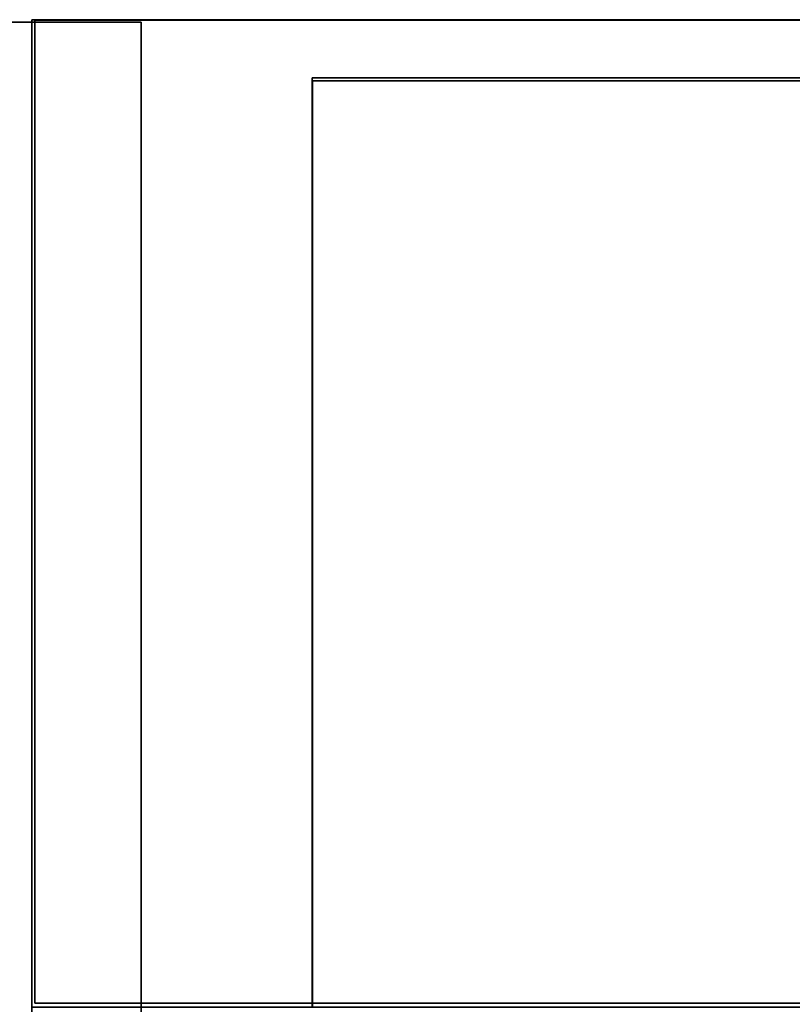
# Model space of a CAD drawing. Extents: x 33 to 1069, y -696 to 1921.
# Drawn here: x 222 to 551, y 1503 to 1921 of the extents above; entities that cross this region are included whole.
import ezdxf

# ---------------------------------------------------------------- set-up
doc = ezdxf.new("R2010")
doc.units = 0
doc.header["$MEASUREMENT"] = 0
doc.layers.add('Moffat_Details', color=160, linetype='Continuous')
doc.layers.add('Moffat_Outlines', color=10, linetype='Continuous')

msp = doc.modelspace()

# ---------------------------------------------------------------- linework, layer by layer
at = {"layer": 'Moffat_Details'}
for points in [[(227.06, 1921.32, -2089.52), (227.06, 1921.32, -2712.52), (227.06, 619.32, -2712.52), (227.06, 619.32, -2089.52)], [(227.06, 1921.32, -2714.27), (227.06, 1921.32, -3162.27), (227.06, 1501.32, -3162.27), (227.06, 1501.32, -2714.27)], [(227.06, 1921.32, -3162.27), (227.06, 1921.32, -4262.27), (227.06, 1501.32, -4262.27), (227.06, 1501.32, -3162.27)], [(228.31, 1921.07, -1890.52), (228.31, 1921.07, -2088.52), (228.31, 1503.07, -2088.52), (228.31, 1503.07, -1890.52)], [(273.56, 639.32, -4006.94), (273.56, 1920.32, -4006.94), (273.56, 1920.32, -3163.27), (273.56, 639.32, -3163.27)], [(944.31, 1896.57, -4264.27), (346.31, 1896.57, -4264.27), (346.31, 1501.32, -4264.27), (944.31, 1501.32, -4264.27)], [(346.31, 1896.57, -4264.27), (346.31, 1896.57, -4712.27), (346.31, 1501.32, -4712.27), (346.31, 1501.32, -4264.27)], [(944.31, 1896.57, -4712.27), (346.31, 1896.57, -4712.27), (346.31, 1896.57, -4264.27), (944.31, 1896.57, -4264.27)], [(346.31, 1501.32, -4712.27), (346.31, 1896.57, -4712.27), (944.31, 1896.57, -4712.27), (944.31, 1501.32, -4712.27)], [(944.56, 1895.32, -4711.77), (346.56, 1895.32, -4711.77), (346.56, 1501.32, -4711.77), (944.56, 1501.32, -4711.77)], [(346.56, 1895.32, -4711.77), (346.56, 1895.32, -6711.77), (346.56, 1501.32, -6711.77), (346.56, 1501.32, -4711.77)], [(944.56, 1895.32, -6711.77), (346.56, 1895.32, -6711.77), (346.56, 1895.32, -4711.77), (944.56, 1895.32, -4711.77)], [(346.56, 1501.32, -6711.77), (346.56, 1895.32, -6711.77), (944.56, 1895.32, -6711.77), (944.56, 1501.32, -6711.77)], [(944.56, 1895.32, -6713.77), (346.56, 1895.32, -6713.77), (346.56, 1501.32, -6713.77), (944.56, 1501.32, -6713.77)], [(346.56, 1895.32, -6713.77), (346.56, 1895.32, -7712.77), (346.56, 1501.32, -7712.77), (346.56, 1501.32, -6713.77)], [(944.56, 1895.32, -7712.77), (346.56, 1895.32, -7712.77), (346.56, 1895.32, -6713.77), (944.56, 1895.32, -6713.77)], [(346.56, 1501.32, -7712.77), (346.56, 1895.32, -7712.77), (944.56, 1895.32, -7712.77), (944.56, 1501.32, -7712.77)], [(944.56, 1895.32, -7713.77), (346.56, 1895.32, -7713.77), (346.56, 1501.32, -7713.77), (944.56, 1501.32, -7713.77)], [(346.56, 1895.32, -7713.77), (346.56, 1895.32, -8712.52), (346.56, 1501.32, -8712.52), (346.56, 1501.32, -7713.77)], [(944.56, 1895.32, -8712.52), (346.56, 1895.32, -8712.52), (346.56, 1895.32, -7713.77), (944.56, 1895.32, -7713.77)], [(346.56, 1501.32, -8712.52), (346.56, 1895.32, -8712.52), (944.56, 1895.32, -8712.52), (944.56, 1501.32, -8712.52)]]:
    msp.add_3dface(points, dxfattribs=at)
at = {"layer": 'Moffat_Outlines'}
for points in [[(273.56, 1920.32, -3163.27), (109.56, 1920.32, -3163.27), (109.56, 639.32, -3163.27), (273.56, 639.32, -3163.27)], [(273.56, 1920.32, -4006.94), (109.56, 1920.32, -4006.94), (109.56, 1920.32, -3163.27), (273.56, 1920.32, -3163.27)], [(109.56, 639.32, -4006.94), (109.56, 1920.32, -4006.94), (273.56, 1920.32, -4006.94), (273.56, 639.32, -4006.94)], [(1064.56, 1921.32, -2089.52), (227.06, 1921.32, -2089.52), (227.06, 619.32, -2089.52), (1064.56, 619.32, -2089.52)], [(1064.56, 1921.32, -2712.52), (227.06, 1921.32, -2712.52), (227.06, 1921.32, -2089.52), (1064.56, 1921.32, -2089.52)], [(227.06, 619.32, -2712.52), (227.06, 1921.32, -2712.52), (1064.56, 1921.32, -2712.52), (1064.56, 619.32, -2712.52)], [(1068.06, 1921.32, -2714.27), (227.06, 1921.32, -2714.27), (227.06, 1501.32, -2714.27), (1068.06, 1501.32, -2714.27)], [(1068.06, 1921.32, -3162.27), (227.06, 1921.32, -3162.27), (227.06, 1921.32, -2714.27), (1068.06, 1921.32, -2714.27)], [(227.06, 1501.32, -3162.27), (227.06, 1921.32, -3162.27), (1068.06, 1921.32, -3162.27), (1068.06, 1501.32, -3162.27)], [(1068.06, 1921.32, -4262.27), (227.06, 1921.32, -4262.27), (227.06, 1921.32, -3162.27), (1068.06, 1921.32, -3162.27)], [(1068.06, 1921.32, -3162.27), (227.06, 1921.32, -3162.27), (227.06, 1501.32, -3162.27), (1068.06, 1501.32, -3162.27)], [(227.06, 1501.32, -4262.27), (227.06, 1921.32, -4262.27), (1068.06, 1921.32, -4262.27), (1068.06, 1501.32, -4262.27)], [(1063.81, 1921.07, -1890.52), (228.31, 1921.07, -1890.52), (228.31, 1503.07, -1890.52), (1063.81, 1503.07, -1890.52)], [(1063.81, 1921.07, -2088.52), (228.31, 1921.07, -2088.52), (228.31, 1921.07, -1890.52), (1063.81, 1921.07, -1890.52)], [(228.31, 1503.07, -2088.52), (228.31, 1921.07, -2088.52), (1063.81, 1921.07, -2088.52), (1063.81, 1503.07, -2088.52)], [(228.31, 1503.07, -1890.52), (228.31, 1503.07, -2088.52), (1063.81, 1503.07, -2088.52), (1063.81, 1503.07, -1890.52)]]:
    msp.add_3dface(points, dxfattribs=at)

doc.saveas('drawing.dxf')
